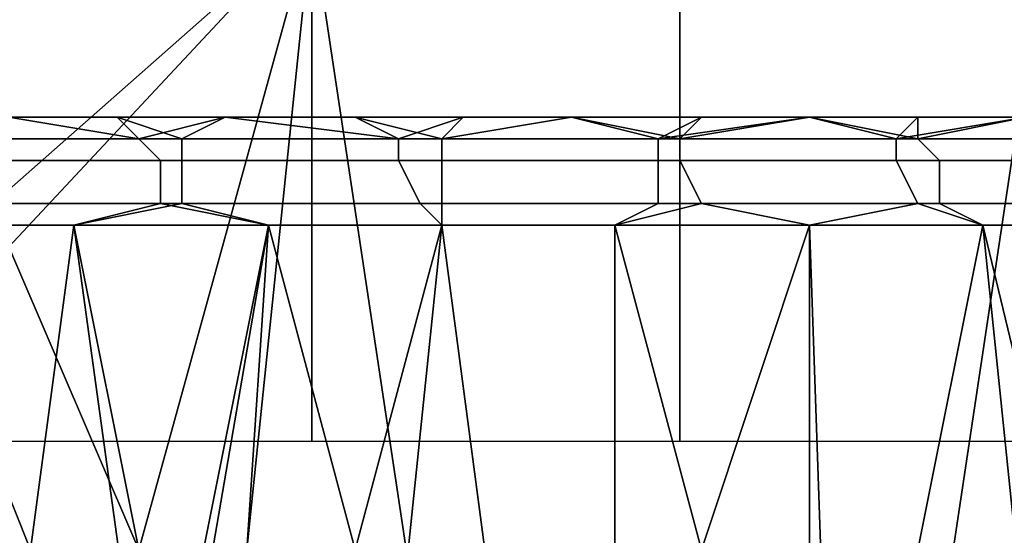
# Model space of a CAD drawing. Extents: x 0 to 0.186, y 0 to 0.323.
# Drawn here: x 0.089 to 0.093, y 0.05 to 0.053 of the extents above; entities that cross this region are included whole.
import ezdxf

# ---------------------------------------------------------------- set-up
doc = ezdxf.new("R2010")
doc.units = 0
doc.layers.add('CHROME_1', color=7, linetype='CONTINUOUS')

msp = doc.modelspace()

# ---------------------------------------------------------------- linework, layer by layer
at = {"layer": 'CHROME_1'}
for points in [[(0.088, 0.0517, 0.0211), (0.0882, 0.0517, 0.0211), (0.0899, 0.0532, 0.0214), (0.0863, 0.0532, 0.021)], [(0.0881, 0.0532, 0.0579), (0.0899, 0.0532, 0.0576), (0.0899, 0.0508, 0.0576), (0.0881, 0.0508, 0.0579)], [(0.0882, 0.0517, 0.0211), (0.0885, 0.0517, 0.0211), (0.0899, 0.0532, 0.0214)], [(0.0899, 0.0532, 0.0214), (0.0885, 0.0517, 0.0211), (0.0891, 0.0503, 0.0212)], [(0.0891, 0.0503, 0.0212), (0.0896, 0.0503, 0.0213), (0.0899, 0.0532, 0.0214)], [(0.0899, 0.0532, 0.0214), (0.0896, 0.0503, 0.0213), (0.0916, 0.0419, 0.0218)], [(0.0899, 0.0532, 0.0576), (0.0916, 0.0532, 0.0572), (0.0916, 0.0508, 0.0572), (0.0899, 0.0508, 0.0576)], [(0.0899, 0.0532, 0.0214), (0.0916, 0.0419, 0.0218), (0.0933, 0.0532, 0.0224)], [(0.0916, 0.0532, 0.0572), (0.0933, 0.0532, 0.0566), (0.0933, 0.0508, 0.0566), (0.0916, 0.0508, 0.0572)], [(0.0944, 0.0419, 0.0229), (0.0933, 0.0532, 0.0224), (0.0916, 0.0419, 0.0218)], [(0.0885, 0.0523, 0.0184), (0.088, 0.0522, 0.0181), (0.0891, 0.0522, 0.0183)], [(0.0885, 0.0523, 0.0606), (0.089, 0.0523, 0.0606), (0.0893, 0.0522, 0.0607), (0.0881, 0.0522, 0.0609)], [(0.089, 0.0523, 0.0184), (0.0885, 0.0523, 0.0184), (0.0891, 0.0522, 0.0183)], [(0.0895, 0.0523, 0.0185), (0.089, 0.0523, 0.0184), (0.0891, 0.0522, 0.0183)], [(0.0895, 0.0523, 0.0605), (0.0893, 0.0522, 0.0607), (0.089, 0.0523, 0.0606)], [(0.0895, 0.0523, 0.0185), (0.0891, 0.0522, 0.0183), (0.0903, 0.0522, 0.0184)], [(0.0895, 0.0523, 0.0605), (0.0901, 0.0523, 0.0604), (0.0905, 0.0522, 0.0605), (0.0893, 0.0522, 0.0607)], [(0.0901, 0.0523, 0.0186), (0.0895, 0.0523, 0.0185), (0.0903, 0.0522, 0.0184)], [(0.0906, 0.0523, 0.0187), (0.0901, 0.0523, 0.0186), (0.0903, 0.0522, 0.0184)], [(0.0901, 0.0523, 0.0604), (0.0906, 0.0523, 0.0603), (0.0905, 0.0522, 0.0605)], [(0.0911, 0.0523, 0.0188), (0.0906, 0.0523, 0.0187), (0.0903, 0.0522, 0.0184), (0.0915, 0.0522, 0.0187)], [(0.0906, 0.0523, 0.0603), (0.0911, 0.0523, 0.0602), (0.0905, 0.0522, 0.0605)], [(0.0916, 0.0522, 0.0603), (0.0905, 0.0522, 0.0605), (0.0911, 0.0523, 0.0602)], [(0.0911, 0.0523, 0.0188), (0.0915, 0.0522, 0.0187), (0.0917, 0.0523, 0.019)], [(0.0911, 0.0523, 0.0602), (0.0917, 0.0523, 0.06), (0.0916, 0.0522, 0.0603)], [(0.0917, 0.0523, 0.019), (0.0915, 0.0522, 0.0187), (0.0922, 0.0523, 0.0191)], [(0.0922, 0.0523, 0.0191), (0.0915, 0.0522, 0.0187), (0.0926, 0.0522, 0.019)], [(0.0917, 0.0523, 0.06), (0.0922, 0.0523, 0.0599), (0.0916, 0.0522, 0.0603)], [(0.0922, 0.0523, 0.0599), (0.0927, 0.0522, 0.0599), (0.0916, 0.0522, 0.0603)], [(0.0922, 0.0523, 0.0191), (0.0926, 0.0522, 0.019), (0.0927, 0.0523, 0.0193)], [(0.0922, 0.0523, 0.0599), (0.0927, 0.0523, 0.0597), (0.0927, 0.0522, 0.0599)], [(0.0927, 0.0523, 0.0193), (0.0926, 0.0522, 0.019), (0.0932, 0.0523, 0.0194)], [(0.0926, 0.0522, 0.019), (0.0937, 0.0522, 0.0194), (0.0932, 0.0523, 0.0194)], [(0.0927, 0.0523, 0.0597), (0.0932, 0.0523, 0.0596), (0.0927, 0.0522, 0.0599)], [(0.0927, 0.0522, 0.0599), (0.0932, 0.0523, 0.0596), (0.0938, 0.0522, 0.0596)], [(0.0891, 0.0522, 0.0183), (0.088, 0.0522, 0.0181), (0.088, 0.0521, 0.018), (0.0892, 0.0521, 0.0181)], [(0.0881, 0.0522, 0.0609), (0.0893, 0.0522, 0.0607), (0.0893, 0.0521, 0.0609), (0.0881, 0.0521, 0.061)], [(0.0903, 0.0522, 0.0184), (0.0891, 0.0522, 0.0183), (0.0892, 0.0521, 0.0181), (0.0903, 0.0521, 0.0183)], [(0.0893, 0.0522, 0.0607), (0.0905, 0.0522, 0.0605), (0.0905, 0.0521, 0.0607), (0.0893, 0.0521, 0.0609)], [(0.0915, 0.0522, 0.0187), (0.0903, 0.0522, 0.0184), (0.0903, 0.0521, 0.0183), (0.0915, 0.0521, 0.0185)], [(0.0905, 0.0522, 0.0605), (0.0916, 0.0522, 0.0603), (0.0916, 0.0521, 0.0604), (0.0905, 0.0521, 0.0607)], [(0.0926, 0.0522, 0.019), (0.0915, 0.0522, 0.0187), (0.0915, 0.0521, 0.0185), (0.0926, 0.0521, 0.0189)], [(0.0916, 0.0522, 0.0603), (0.0927, 0.0522, 0.0599), (0.0928, 0.0521, 0.0601), (0.0916, 0.0521, 0.0604)], [(0.0937, 0.0522, 0.0194), (0.0926, 0.0522, 0.019), (0.0926, 0.0521, 0.0189), (0.0937, 0.0521, 0.0192)], [(0.0927, 0.0522, 0.0599), (0.0938, 0.0522, 0.0596), (0.0939, 0.0521, 0.0597), (0.0928, 0.0521, 0.0601)], [(0.0892, 0.0521, 0.0181), (0.088, 0.0521, 0.018), (0.088, 0.0519, 0.0179), (0.0892, 0.0519, 0.018)], [(0.0881, 0.0521, 0.061), (0.0893, 0.0521, 0.0609), (0.0893, 0.0519, 0.061), (0.0881, 0.0519, 0.0611)], [(0.0903, 0.0521, 0.0183), (0.0892, 0.0521, 0.0181), (0.0892, 0.0519, 0.018), (0.0904, 0.0519, 0.0182)], [(0.0893, 0.0521, 0.0609), (0.0905, 0.0521, 0.0607), (0.0905, 0.0519, 0.0608), (0.0893, 0.0519, 0.061)], [(0.0915, 0.0521, 0.0185), (0.0903, 0.0521, 0.0183), (0.0904, 0.0519, 0.0182), (0.0915, 0.0519, 0.0184)], [(0.0905, 0.0521, 0.0607), (0.0916, 0.0521, 0.0604), (0.0917, 0.0519, 0.0605), (0.0905, 0.0519, 0.0608)], [(0.0926, 0.0521, 0.0189), (0.0915, 0.0521, 0.0185), (0.0915, 0.0519, 0.0184), (0.0927, 0.0519, 0.0187)], [(0.0916, 0.0521, 0.0604), (0.0928, 0.0521, 0.0601), (0.0928, 0.0519, 0.0602), (0.0917, 0.0519, 0.0605)], [(0.0937, 0.0521, 0.0192), (0.0926, 0.0521, 0.0189), (0.0927, 0.0519, 0.0187), (0.0938, 0.0519, 0.0191)], [(0.0928, 0.0521, 0.0601), (0.0939, 0.0521, 0.0597), (0.0939, 0.0519, 0.0598), (0.0928, 0.0519, 0.0602)], [(0.088, 0.0518, 0.0178), (0.0888, 0.0518, 0.0179), (0.0892, 0.0519, 0.018), (0.088, 0.0519, 0.0179)], [(0.0888, 0.0518, 0.0611), (0.088, 0.0518, 0.0612), (0.0881, 0.0519, 0.0611), (0.0893, 0.0519, 0.061)], [(0.0892, 0.0519, 0.018), (0.0888, 0.0518, 0.0179), (0.0897, 0.0518, 0.018)], [(0.0888, 0.0518, 0.0611), (0.0893, 0.0519, 0.061), (0.0897, 0.0518, 0.061)], [(0.0897, 0.0518, 0.018), (0.0905, 0.0518, 0.0182), (0.0904, 0.0519, 0.0182), (0.0892, 0.0519, 0.018)], [(0.0905, 0.0518, 0.0608), (0.0897, 0.0518, 0.061), (0.0893, 0.0519, 0.061), (0.0905, 0.0519, 0.0608)], [(0.0905, 0.0518, 0.0182), (0.0913, 0.0518, 0.0184), (0.0915, 0.0519, 0.0184), (0.0904, 0.0519, 0.0182)], [(0.0913, 0.0518, 0.0606), (0.0905, 0.0518, 0.0608), (0.0905, 0.0519, 0.0608), (0.0917, 0.0519, 0.0605)], [(0.0913, 0.0518, 0.0184), (0.0922, 0.0518, 0.0186), (0.0927, 0.0519, 0.0187), (0.0915, 0.0519, 0.0184)], [(0.0913, 0.0518, 0.0606), (0.0917, 0.0519, 0.0605), (0.0922, 0.0518, 0.0604)], [(0.093, 0.0518, 0.0602), (0.0922, 0.0518, 0.0604), (0.0917, 0.0519, 0.0605), (0.0928, 0.0519, 0.0602)], [(0.0927, 0.0519, 0.0187), (0.0922, 0.0518, 0.0186), (0.093, 0.0518, 0.0188)], [(0.093, 0.0518, 0.0188), (0.0938, 0.0518, 0.0191), (0.0938, 0.0519, 0.0191), (0.0927, 0.0519, 0.0187)], [(0.0938, 0.0518, 0.0599), (0.093, 0.0518, 0.0602), (0.0928, 0.0519, 0.0602), (0.0939, 0.0519, 0.0598)], [(0.088, 0.0518, 0.0612), (0.0886, 0.0503, 0.0611), (0.0881, 0.0489, 0.0612)], [(0.0888, 0.0518, 0.0611), (0.0886, 0.0503, 0.0611), (0.088, 0.0518, 0.0612)], [(0.0888, 0.0518, 0.0179), (0.088, 0.0518, 0.0178), (0.0882, 0.0489, 0.0178), (0.0892, 0.0489, 0.0179)], [(0.0888, 0.0518, 0.0611), (0.0891, 0.0503, 0.0611), (0.0886, 0.0503, 0.0611)], [(0.0894, 0.0503, 0.061), (0.0891, 0.0503, 0.0611), (0.0888, 0.0518, 0.0611), (0.0897, 0.0518, 0.061)], [(0.0892, 0.0489, 0.0179), (0.0897, 0.0518, 0.018), (0.0888, 0.0518, 0.0179)], [(0.0905, 0.0518, 0.0182), (0.0897, 0.0518, 0.018), (0.0892, 0.0489, 0.0179), (0.0902, 0.0489, 0.0181)], [(0.0897, 0.0518, 0.061), (0.0896, 0.0503, 0.061), (0.0894, 0.0503, 0.061)], [(0.0897, 0.0518, 0.061), (0.0901, 0.0503, 0.0609), (0.0896, 0.0503, 0.061)], [(0.0905, 0.0518, 0.0608), (0.0901, 0.0503, 0.0609), (0.0897, 0.0518, 0.061)], [(0.0907, 0.0503, 0.0608), (0.0901, 0.0503, 0.0609), (0.0905, 0.0518, 0.0608)], [(0.0913, 0.0518, 0.0184), (0.0905, 0.0518, 0.0182), (0.0902, 0.0489, 0.0181), (0.0913, 0.0489, 0.0183)], [(0.0905, 0.0518, 0.0608), (0.0913, 0.0518, 0.0606), (0.0917, 0.0503, 0.0606), (0.0907, 0.0503, 0.0608)], [(0.0913, 0.0518, 0.0606), (0.0922, 0.0518, 0.0604), (0.0917, 0.0503, 0.0606)], [(0.0922, 0.0518, 0.0186), (0.0913, 0.0518, 0.0184), (0.0913, 0.0489, 0.0183), (0.0923, 0.0489, 0.0186)], [(0.0922, 0.0503, 0.0604), (0.0917, 0.0503, 0.0606), (0.0922, 0.0518, 0.0604)], [(0.0927, 0.0503, 0.0603), (0.0922, 0.0503, 0.0604), (0.0922, 0.0518, 0.0604), (0.093, 0.0518, 0.0602)], [(0.093, 0.0518, 0.0188), (0.0922, 0.0518, 0.0186), (0.0923, 0.0489, 0.0186), (0.0933, 0.0489, 0.0189)], [(0.093, 0.0518, 0.0602), (0.0937, 0.0489, 0.0599), (0.0927, 0.0503, 0.0603)], [(0.093, 0.0518, 0.0602), (0.0938, 0.0518, 0.0599), (0.0937, 0.0489, 0.0599)], [(0.093, 0.0518, 0.0188), (0.0933, 0.0489, 0.0189), (0.0938, 0.0518, 0.0191)], [(0.0885, 0.0503, 0.0211), (0.0891, 0.0503, 0.0212), (0.0885, 0.0517, 0.0211)]]:
    msp.add_3dface(points, dxfattribs=at)

doc.saveas('drawing.dxf')
